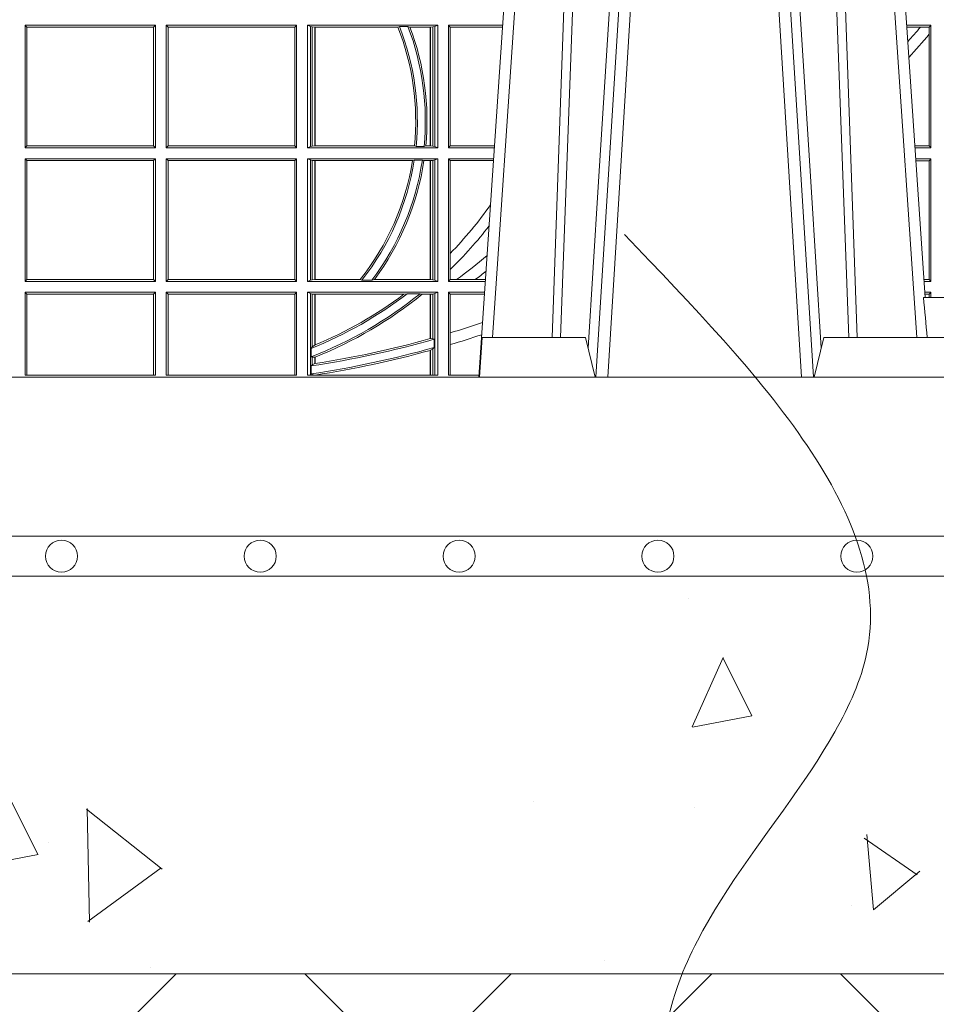
# Model space of a CAD drawing. Units: millimetres. Extents: x 0 to 21000, y 0 to 14850.
# Drawn here: x 7397 to 7628, y 3714 to 3962 of the extents above; entities that cross this region are included whole.
import ezdxf

# ---------------------------------------------------------------- set-up
doc = ezdxf.new("R2010")
doc.units = ezdxf.units.MM
doc.header["$LTSCALE"] = 333.33333
doc.linetypes.add('VERDECKT2', pattern=[4.762499999999999, 3.175, -1.5875])
for name, color, linetype, lineweight in [('AS_kóty', 132, 'Continuous', 13), ('FRW-Kontur', 7, 'Continuous', 15), ('FRW-Schraff', 7, 'Continuous', 15), ('FRW-Vlies', 8, 'Continuous', 15)]:
    doc.layers.add(name, color=color, linetype=linetype, lineweight=lineweight)
doc.layers.add('FRW-Rifi ST', color=124, linetype='Continuous', lineweight=5, transparency=0.5)
doc.styles.add('AS_Romans', font='simplex.shx', dxfattribs={"width": 0.8})
doc.dimstyles.new('AS_kóty_M25', dxfattribs={"dimscale": 25, "dimtxt": 2.5, "dimasz": 2.5, "dimexe": 2, "dimexo": 2.5, "dimgap": 0.75, "dimtad": 1, "dimdec": 1, "dimtxsty": 'AS_Romans', "dimcen": 2.5, "dimdle": 2, "dimclrd": 256, "dimclre": 256, "dimclrt": 256, "dimadec": 0, "dimazin": 0, "dimtfac": 1, "dimtdec": 0, "dimtmove": 0, "dimatfit": 2, "dimfxl": 0, "dimarcsym": 0})

# ---------------------------------------------------------------- blocks, each defined once
blk = doc.blocks.new('ST-Block_UT')
at = {"color": 0, "linetype": 'Continuous'}
for p, q in [((0.07997975349400122, -0.2914999976421484), (0.09975000321850302, -2.947132315966883e-09)), ((0.1921638160939949, -0.2714999980891264), (0.1737500041720068, -2.947132315966883e-09))]:
    blk.add_line(p, q, dxfattribs=at)
at = {"color": 0, "linetype": 'Continuous', "lineweight": 0}
for p, q in [((0.1024822652339878, -2.947132315966883e-09), (0.08339023441050131, -0.2814999960031344)), ((0.1093948617574938, -0.2914999976421484), (0.1275109708305138, -2.947132315966883e-09)), ((0.130492693185488, -2.947132315966883e-09), (0.1123765990134871, -0.2914999976421484)), ((0.1430073142049935, -2.947132315966883e-09), (0.1611234158274897, -0.2914999976421484)), ((0.1641051530835114, -0.2914999976421484), (0.1459890514609867, -2.947132315966883e-09)), ((0.1710177570579958, -2.947132315966883e-09), (0.1901097804305039, -0.2814999960031344))]:
    blk.add_line(p, q, dxfattribs=at)
at = {"color": 0, "linetype": 'Continuous', "lineweight": 5}
for p, q in [((0.1917790234084862, -0.2714999980891264), (0.1995000004764904, -0.2714999980891264)), ((0.08081681132298968, -0.2814999960031344), (0.0801000058650061, -0.2914999976421484)), ((0.1067567229270026, -0.2814999960031344), (0.08081681132298968, -0.2814999960031344)), ((0.1092500075695, -0.2914999976421484), (0.1067567229270026, -0.2814999960031344)), ((0.1667432844635073, -0.2814999960031344), (0.1642500072715052, -0.2914999976421484)), ((0.2982567310330069, -0.2814999960031344), (0.1667432844635073, -0.2814999960031344))]:
    blk.add_line(p, q, dxfattribs=at)
at = {"color": 0, "linetype": 'Continuous', "lineweight": 0}
for points in [[(0.0983985871075106, -0.2814999960031344), (0.1025300458069864, -0.1656839728021282), (0.1055920928714897, -0.08773574527762662), (0.109344108402496, -2.947132315966883e-09)], [(0.1117989405985043, -2.947132315966883e-09), (0.1079116597769882, -0.08773574527762662), (0.1047423392529936, -0.1656839728021282), (0.1004690885540072, -0.2814999960031344)], [(0.1074249953030062, -0.2841802864936369), (0.1100068598985047, -0.2436380117801491), (0.1149309635160023, -0.1656835704711455), (0.1201042592525141, -0.08283865746514607), (0.1251873880624998, -2.947132315966883e-09)], [(0.1660750120875036, -0.2841802864936369), (0.1634931474920052, -0.2436380117801491), (0.1585690438745075, -0.1656835704711455), (0.153395763039498, -0.08283865746514607), (0.1483126342295122, -2.947132315966883e-09)], [(0.1617010742425009, -2.947132315966883e-09), (0.1655883550639885, -0.08773574527762662), (0.1687576830385069, -0.1656839728021282), (0.1730309337374933, -0.2814999960031344)], [(0.1751014202829992, -0.2814999960031344), (0.1709699690339903, -0.1656839728021282), (0.1679079294204939, -0.08773574527762662), (0.1641559064385092, -2.947132315966883e-09)]]:
    blk.add_lwpolyline(points, dxfattribs=at)
at = {"color": 0, "linetype": 'Continuous'}
blk.add_lwpolyline([(0.4000000119204969, -0.2914999976421484), (0.4000000119204969, -0.3314999967481356), (-0.4000000000000057, -0.3314999967481356), (-0.4000000000000057, -0.2914999976421484)], close=True, dxfattribs=at)
at = {"color": 0, "linetype": 'Continuous', "lineweight": 5}
blk.add_arc((-0.6260245197655081, -0.3512493747421388), 0.8216827844763421, 4.869470430807746, 5.569676152613333, dxfattribs=at)
blk = doc.blocks.new('ST-Block_SeitGitt')
at = {"color": 0, "linetype": 'Continuous', "lineweight": 0}
for p, q in [((0.3658499993383941, -0.2029499975110696), (0.398649999964988, -0.2029499975110696)), ((0.3658499993383941, -0.2029499975110696), (0.3658499993383941, -0.2338499990369485)), ((0.3658499993383941, -0.2029499975110696), (0.3662692621350345, -0.2034392920400308)), ((0.3981606990331841, -0.2034392920400308), (0.398649999964988, -0.2029499975110696)), ((0.398649999964988, -0.2029499975110696), (0.398649999964988, -0.2338499990369485)), ((0.4013500119554863, -0.2029499975110696), (0.4013500119554863, -0.2338499990369485)), ((0.4341500125820801, -0.2029499975110696), (0.4013500119554863, -0.2029499975110696)), ((0.4018393128872901, -0.2034392920400308), (0.4013500119554863, -0.2029499975110696)), ((0.4341500125820801, -0.2029499975110696), (0.4337307497854397, -0.2034392920400308)), ((0.4341500125820801, -0.2029499975110696), (0.4341500125820801, -0.2338499990369485)), ((0.4368500135834381, -0.2029499975110696), (0.4696500137443707, -0.2029499975110696)), ((0.4368500135834381, -0.2029499975110696), (0.4368500135834381, -0.2338499990369485)), ((0.4376151621337101, -0.2032813099290536), (0.4368500135834381, -0.2029499975110696)), ((0.4688848614688084, -0.2032813099290536), (0.4696500137443707, -0.2029499975110696)), ((0.4696500137443707, -0.2029499975110696), (0.4696500137443707, -0.2338499990369485)), ((0.4723500147457287, -0.2029499975110696), (0.4723500147457287, -0.2338499990369485)), ((0.4723500147457287, -0.2029499975110696), (0.4859854332454177, -0.2029499975110696)), ((0.4727692738170788, -0.2034392920400308), (0.4723500147457287, -0.2029499975110696)), ((0.5936500191683933, -0.2029499975110696), (0.5875145827957056, -0.2029499975110696)), ((0.5936500191683933, -0.2029499975110696), (0.5932304471726582, -0.2034538355733559)), ((0.5936500191683933, -0.2029499975110696), (0.5936500191683933, -0.2338499990369485)), ((0.3662692621350345, -0.2034392920400308), (0.3981606990331841, -0.2034392920400308)), ((0.3662692621350345, -0.2333606896068261), (0.3662692621350345, -0.2034392920400308)), ((0.3981606990331841, -0.2034392920400308), (0.3981606990331841, -0.2333606896068261)), ((0.4018393128872901, -0.2034392920400308), (0.4018393128872901, -0.2333606896068261)), ((0.4337307497854397, -0.2034392920400308), (0.4018393128872901, -0.2034392920400308)), ((0.4337307497854397, -0.2333606896068261), (0.4337307497854397, -0.2034392920400308)), ((0.4376151621337101, -0.2335186717178033), (0.4376151621337101, -0.2032813099290536)), ((0.4376151621337101, -0.2032813099290536), (0.438088426738517, -0.2033815500404046)), ((0.438088426738517, -0.2033815500404046), (0.4387080244715378, -0.2034492460157082)), ((0.438088426738517, -0.2334184316064523), (0.438088426738517, -0.2033815500404046)), ((0.4387080244715378, -0.2034492460157082), (0.4387692756946251, -0.2034492460157082)), ((0.4387080244715378, -0.2034492460157082), (0.4387080244715378, -0.2333507505323098)), ((0.4387692756946251, -0.2034492460157082), (0.4595958575601742, -0.2034492460157082)), ((0.4387692756946251, -0.2034492460157082), (0.4387692756946251, -0.2333507505323098)), ((0.4599931821222469, -0.2033130941058801), (0.4595958575601742, -0.2034492460157082)), ((0.4599931821222469, -0.2033130941058801), (0.4621384091670677, -0.2033130941058801)), ((0.4621384091670677, -0.2033130941058801), (0.4626385778184101, -0.2034492460157082)), ((0.4626385778184101, -0.2034492460157082), (0.4677307516331837, -0.2034492460157082)), ((0.4677307516331837, -0.2034492460157082), (0.467792002856271, -0.2034492460157082)), ((0.4677307516331837, -0.2333507505323098), (0.4677307516331837, -0.2034492460157082)), ((0.467792002856271, -0.2034492460157082), (0.4684116005892918, -0.2033815500404046)), ((0.467792002856271, -0.2333507505323098), (0.467792002856271, -0.2034492460157082)), ((0.4684116005892918, -0.2033815500404046), (0.4688848614688084, -0.2032813099290536)), ((0.4684116005892918, -0.2033815500404046), (0.4684116005892918, -0.2334184316064523)), ((0.4688848614688084, -0.2335186717178033), (0.4688848614688084, -0.2032813099290536)), ((0.4727692738170788, -0.2333606896068261), (0.4727692738170788, -0.2034392920400308)), ((0.4727692738170788, -0.2034392920400308), (0.4859522480817589, -0.2034392920400308)), ((0.5910483956332371, -0.2034538355733559), (0.5875487543591476, -0.2034538355733559)), ((0.5932304471726582, -0.2034538355733559), (0.5910483956332371, -0.2034538355733559)), ((0.5932304471726582, -0.2052707937623666), (0.5932304471726582, -0.2034538355733559)), ((0.5932304471726582, -0.2333461609746621), (0.5932304471726582, -0.2052707937623666)), ((0.3658499993383941, -0.2338499990369485), (0.3662692621350345, -0.2333606896068261)), ((0.3658499993383941, -0.2338499990369485), (0.398649999964988, -0.2338499990369485)), ((0.3662692621350345, -0.2333606896068261), (0.3981606990331841, -0.2333606896068261)), ((0.3981606990331841, -0.2333606896068261), (0.398649999964988, -0.2338499990369485)), ((0.4018393128872901, -0.2333606896068261), (0.4013500119554863, -0.2338499990369485)), ((0.4341500125820801, -0.2338499990369485), (0.4013500119554863, -0.2338499990369485)), ((0.4337307497854397, -0.2333606896068261), (0.4018393128872901, -0.2333606896068261)), ((0.4341500125820801, -0.2338499990369485), (0.4337307497854397, -0.2333606896068261)), ((0.4376151621337101, -0.2335186717178033), (0.4368500135834381, -0.2338499990369485)), ((0.4368500135834381, -0.2338499990369485), (0.4696500137443707, -0.2338499990369485)), ((0.4376151621337101, -0.2335186717178033), (0.438088426738517, -0.2334184316064523)), ((0.438088426738517, -0.2334184316064523), (0.4387080244715378, -0.2333507505323098)), ((0.4387080244715378, -0.2333507505323098), (0.4387692756946251, -0.2333507505323098)), ((0.4387692756946251, -0.2333507505323098), (0.4637649789447948, -0.2333507505323098)), ((0.464172980188863, -0.233486902442138), (0.4637649789447948, -0.2333507505323098)), ((0.464172980188863, -0.233486902442138), (0.4661828637118504, -0.233486902442138)), ((0.4661828637118504, -0.233486902442138), (0.4666175454850361, -0.2333507505323098)), ((0.4666175454850361, -0.2333507505323098), (0.4677307516331837, -0.2333507505323098)), ((0.4677307516331837, -0.2333507505323098), (0.467792002856271, -0.2333507505323098)), ((0.467792002856271, -0.2333507505323098), (0.4684116005892918, -0.2334184316064523)), ((0.4684116005892918, -0.2334184316064523), (0.4688848614688084, -0.2335186717178033)), ((0.4688848614688084, -0.2335186717178033), (0.4696500137443707, -0.2338499990369485)), ((0.4727692738170788, -0.2333606896068261), (0.4723500147457287, -0.2338499990369485)), ((0.4723500147457287, -0.2338499990369485), (0.4838897188105307, -0.2338499990369485)), ((0.4727692738170788, -0.2333606896068261), (0.483922904984837, -0.2333606896068261)), ((0.5932304471726582, -0.2333461609746621), (0.5895761269842126, -0.2333461609746621)), ((0.5936500191683933, -0.2338499990369485), (0.5896102985477114, -0.2338499990369485)), ((0.5936500191683933, -0.2338499990369485), (0.5932304471726582, -0.2333461609746621)), ((0.3658499993383941, -0.2365500000383065), (0.398649999964988, -0.2365500000383065)), ((0.3658499993383941, -0.2365500000383065), (0.3658499993383941, -0.2674500015641854)), ((0.3658499993383941, -0.2365500000383065), (0.3662692621350345, -0.2370392945672677)), ((0.3662692621350345, -0.2370392945672677), (0.3981606990331841, -0.2370392945672677)), ((0.3662692621350345, -0.2669607070352242), (0.3662692621350345, -0.2370392945672677)), ((0.3981606990331841, -0.2370392945672677), (0.398649999964988, -0.2365500000383065)), ((0.3981606990331841, -0.2370392945672677), (0.3981606990331841, -0.2669607070352242)), ((0.398649999964988, -0.2365500000383065), (0.398649999964988, -0.2674500015641854)), ((0.4013500119554863, -0.2365500000383065), (0.4013500119554863, -0.2674500015641854)), ((0.4341500125820801, -0.2365500000383065), (0.4013500119554863, -0.2365500000383065)), ((0.4018393128872901, -0.2370392945672677), (0.4013500119554863, -0.2365500000383065)), ((0.4337307497854397, -0.2370392945672677), (0.4018393128872901, -0.2370392945672677)), ((0.4018393128872901, -0.2370392945672677), (0.4018393128872901, -0.2669607070352242)), ((0.4341500125820801, -0.2365500000383065), (0.4337307497854397, -0.2370392945672677)), ((0.4337307497854397, -0.2669607070352242), (0.4337307497854397, -0.2370392945672677)), ((0.4341500125820801, -0.2365500000383065), (0.4341500125820801, -0.2674500015641854)), ((0.4368500135834381, -0.2365500000383065), (0.4696500137443707, -0.2365500000383065)), ((0.4368500135834381, -0.2365500000383065), (0.4368500135834381, -0.2674500015641854)), ((0.4376151621337101, -0.2368813124562905), (0.4368500135834381, -0.2365500000383065)), ((0.4376151621337101, -0.2368813124562905), (0.438088426738517, -0.2369815525676415)), ((0.4376151621337101, -0.2671186891462014), (0.4376151621337101, -0.2368813124562905)), ((0.438088426738517, -0.2369815525676415), (0.4387080244715378, -0.2370492485429452)), ((0.438088426738517, -0.2670184341336892), (0.438088426738517, -0.2369815525676415)), ((0.4387080244715378, -0.2370492485429452), (0.4387692756946251, -0.2370492485429452)), ((0.4387080244715378, -0.2370492485429452), (0.4387080244715378, -0.2669507530595467)), ((0.4387692756946251, -0.2370492485429452), (0.4632875755424664, -0.2370492485429452)), ((0.4387692756946251, -0.2370492485429452), (0.4387692756946251, -0.2669507530595467)), ((0.4637336790557072, -0.2369130817319558), (0.4632875755424664, -0.2370492485429452)), ((0.4637336790557072, -0.2369130817319558), (0.4657569959755108, -0.2369130817319558)), ((0.4657569959755108, -0.2369130817319558), (0.4661607280368969, -0.2370492485429452)), ((0.4661607280368969, -0.2370492485429452), (0.4677307516331837, -0.2370492485429452)), ((0.4677307516331837, -0.2370492485429452), (0.467792002856271, -0.2370492485429452)), ((0.4677307516331837, -0.2669507530595467), (0.4677307516331837, -0.2370492485429452)), ((0.467792002856271, -0.2370492485429452), (0.4684116005892918, -0.2369815525676415)), ((0.467792002856271, -0.2669507530595467), (0.467792002856271, -0.2370492485429452)), ((0.4684116005892918, -0.2369815525676415), (0.4688848614688084, -0.2368813124562905)), ((0.4684116005892918, -0.2369815525676415), (0.4684116005892918, -0.2670184341336892)), ((0.4688848614688084, -0.2368813124562905), (0.4696500137443707, -0.2365500000383065)), ((0.4688848614688084, -0.2671186891462014), (0.4688848614688084, -0.2368813124562905)), ((0.4696500137443707, -0.2365500000383065), (0.4696500137443707, -0.2674500015641854)), ((0.4723500147457287, -0.2365500000383065), (0.4723500147457287, -0.2674500015641854)), ((0.4723500147457287, -0.2365500000383065), (0.4837065980728994, -0.2365500000383065)), ((0.4727692738170788, -0.2370392945672677), (0.4723500147457287, -0.2365500000383065)), ((0.4727692738170788, -0.2603746620084451), (0.4727692738170788, -0.2370392945672677)), ((0.4727692738170788, -0.2370392945672677), (0.483673412909269, -0.2370392945672677)), ((0.5936500191683933, -0.2365500000383065), (0.5897934194004506, -0.2365500000383065)), ((0.5932304471726582, -0.2370538381005929), (0.5898275909638926, -0.2370538381005929)), ((0.5936500191683933, -0.2365500000383065), (0.5932304471726582, -0.2370538381005929)), ((0.5932304471726582, -0.266946163501899), (0.5932304471726582, -0.2370538381005929)), ((0.5936500191683933, -0.2365500000383065), (0.5936500191683933, -0.2674500015641854)), ((0.4727692738170788, -0.2643870976831124), (0.4727692738170788, -0.2603746620084451)), ((0.4727692738170788, -0.2669607070352242), (0.4727692738170788, -0.2643870976831124)), ((0.3658499993383941, -0.2674500015641854), (0.3662692621350345, -0.2669607070352242)), ((0.3662692621350345, -0.2669607070352242), (0.3981606990331841, -0.2669607070352242)), ((0.3981606990331841, -0.2669607070352242), (0.398649999964988, -0.2674500015641854)), ((0.4018393128872901, -0.2669607070352242), (0.4013500119554863, -0.2674500015641854)), ((0.4337307497854397, -0.2669607070352242), (0.4018393128872901, -0.2669607070352242)), ((0.4341500125820801, -0.2674500015641854), (0.4337307497854397, -0.2669607070352242)), ((0.4376151621337101, -0.2671186891462014), (0.4368500135834381, -0.2674500015641854)), ((0.4376151621337101, -0.2671186891462014), (0.438088426738517, -0.2670184341336892)), ((0.438088426738517, -0.2670184341336892), (0.4387080244715378, -0.2669507530595467)), ((0.4387080244715378, -0.2669507530595467), (0.4387692756946251, -0.2669507530595467)), ((0.4387692756946251, -0.2669507530595467), (0.4501023091371223, -0.2669507530595467)), ((0.4505300991232559, -0.2670869198705361), (0.4501023091371223, -0.2669507530595467)), ((0.4505300991232559, -0.2670869198705361), (0.453059314190881, -0.2670869198705361)), ((0.453059314190881, -0.2670869198705361), (0.4536858111615345, -0.2669507530595467)), ((0.4536858111615345, -0.2669507530595467), (0.4677307516331837, -0.2669507530595467)), ((0.4677307516331837, -0.2669507530595467), (0.467792002856271, -0.2669507530595467)), ((0.467792002856271, -0.2669507530595467), (0.4684116005892918, -0.2670184341336892)), ((0.4684116005892918, -0.2670184341336892), (0.4688848614688084, -0.2671186891462014)), ((0.4688848614688084, -0.2671186891462014), (0.4696500137443707, -0.2674500015641854)), ((0.4727692738170788, -0.2669607070352242), (0.4723500147457287, -0.2674500015641854)), ((0.4727692738170788, -0.2669607070352242), (0.4743264079089329, -0.2669607070352242)), ((0.4743264079089329, -0.2669607070352242), (0.4790647163982555, -0.2669607070352242)), ((0.4790647163982555, -0.2669607070352242), (0.4816440688016712, -0.2669607070352242)), ((0.5932304471726582, -0.266946163501899), (0.5918549635889576, -0.266946163501899)), ((0.5936500191683933, -0.2674500015641854), (0.5932304471726582, -0.266946163501899)), ((0.3658499993383941, -0.2674500015641854), (0.398649999964988, -0.2674500015641854)), ((0.4341500125820801, -0.2674500015641854), (0.4013500119554863, -0.2674500015641854)), ((0.4368500135834381, -0.2674500015641854), (0.4696500137443707, -0.2674500015641854)), ((0.4723500147457287, -0.2674500015641854), (0.4816108836380124, -0.2674500015641854)), ((0.5936500191683933, -0.2674500015641854), (0.591889135152428, -0.2674500015641854)), ((0.3658499993383941, -0.2701500025655434), (0.398649999964988, -0.2701500025655434)), ((0.3658499993383941, -0.2701500025655434), (0.3658499993383941, -0.2910287049676583)), ((0.3658499993383941, -0.2701500025655434), (0.3662692621350345, -0.2706392970945046)), ((0.3662692621350345, -0.2910287049676583), (0.3662692621350345, -0.2706392970945046)), ((0.3662692621350345, -0.2706392970945046), (0.3981606990331841, -0.2706392970945046)), ((0.3981606990331841, -0.2706392970945046), (0.398649999964988, -0.2701500025655434)), ((0.3981606990331841, -0.2706392970945046), (0.3981606990331841, -0.2910287049676583)), ((0.398649999964988, -0.2701500025655434), (0.398649999964988, -0.2910287049676583)), ((0.4013500119554863, -0.2701500025655434), (0.4013500119554863, -0.2910287049676583)), ((0.4341500125820801, -0.2701500025655434), (0.4013500119554863, -0.2701500025655434)), ((0.4018393128872901, -0.2706392970945046), (0.4013500119554863, -0.2701500025655434)), ((0.4018393128872901, -0.2706392970945046), (0.4018393128872901, -0.2910287049676583)), ((0.4337307497854397, -0.2706392970945046), (0.4018393128872901, -0.2706392970945046)), ((0.4341500125820801, -0.2701500025655434), (0.4337307497854397, -0.2706392970945046)), ((0.4337307497854397, -0.2910287049676583), (0.4337307497854397, -0.2706392970945046)), ((0.4341500125820801, -0.2701500025655434), (0.4341500125820801, -0.2910287049676583)), ((0.4368500135834381, -0.2701500025655434), (0.4368500135834381, -0.2910287049676583)), ((0.4368500135834381, -0.2701500025655434), (0.4696500137443707, -0.2701500025655434)), ((0.4376151621337101, -0.2704813149835275), (0.4368500135834381, -0.2701500025655434)), ((0.4376151621337101, -0.2704813149835275), (0.438088426738517, -0.2705815401937173)), ((0.4376151621337101, -0.2910287049676583), (0.4376151621337101, -0.2704813149835275)), ((0.438088426738517, -0.2705815401937173), (0.4387080244715378, -0.2706492510701821)), ((0.438088426738517, -0.2838942674066232), (0.438088426738517, -0.2705815401937173)), ((0.4387080244715378, -0.2706492510701821), (0.4387692756946251, -0.2706492510701821)), ((0.4387080244715378, -0.2706492510701821), (0.4387080244715378, -0.2834163275624917)), ((0.4387692756946251, -0.2706492510701821), (0.4611014410848782, -0.2706492510701821)), ((0.4387692756946251, -0.2706492510701821), (0.4387692756946251, -0.2833910551931069)), ((0.4619748391206429, -0.2705130842591927), (0.4611014410848782, -0.2706492510701821)), ((0.4619748391206429, -0.2705130842591927), (0.4652141168708965, -0.2705130842591927)), ((0.4652141168708965, -0.2705130842591927), (0.4657133579249546, -0.2706492510701821)), ((0.4657133579249546, -0.2706492510701821), (0.4677307516331837, -0.2706492510701821)), ((0.4677307516331837, -0.2706492510701821), (0.467792002856271, -0.2706492510701821)), ((0.4677307516331837, -0.2818108168508218), (0.4677307516331837, -0.2706492510701821)), ((0.467792002856271, -0.2706492510701821), (0.4684116005892918, -0.2705815401937173)), ((0.467792002856271, -0.2817937103177712), (0.467792002856271, -0.2706492510701821)), ((0.4684116005892918, -0.2705815401937173), (0.4688848614688084, -0.2704813149835275)), ((0.4684116005892918, -0.2705815401937173), (0.4684116005892918, -0.2818365958596871)), ((0.4688848614688084, -0.2704813149835275), (0.4696500137443707, -0.2701500025655434)), ((0.4688848614688084, -0.2910287049676583), (0.4688848614688084, -0.2704813149835275)), ((0.4696500137443707, -0.2701500025655434), (0.4696500137443707, -0.2910287049676583)), ((0.4723500147457287, -0.2701500025655434), (0.4814277629003527, -0.2701500025655434)), ((0.4723500147457287, -0.2701500025655434), (0.4723500147457287, -0.2910287049676583)), ((0.4727692738170788, -0.2706392970945046), (0.4723500147457287, -0.2701500025655434)), ((0.4727692738170788, -0.2706392970945046), (0.4813945777366939, -0.2706392970945046)), ((0.4727692738170788, -0.280348685112159), (0.4727692738170788, -0.2706392970945046)), ((0.5936500191683933, -0.2701500025655434), (0.5920722560051956, -0.2701500025655434)), ((0.5932304471726582, -0.2706538406278298), (0.5921064275686376, -0.2706538406278298)), ((0.5936500191683933, -0.2701500025655434), (0.5932304471726582, -0.2706538406278298)), ((0.5932304471726866, -0.2714999980891264), (0.5932304471726866, -0.2706538406278298)), ((0.5936500191683933, -0.2701500025655434), (0.5936500191683933, -0.2714999980891264)), ((0.4684116005892918, -0.2818365958596871), (0.467792002856271, -0.2817937103177712)), ((0.4687348589296505, -0.2819645372296975), (0.4684116005892918, -0.2818365958596871)), ((0.4687348589296505, -0.28404238494889), (0.4687348589296505, -0.2819645372296975)), ((0.4727692738170788, -0.2833125260736153), (0.4727692738170788, -0.280348685112159)), ((0.4377651683981583, -0.2842512098218606), (0.438088426738517, -0.2838942674066232)), ((0.4377651683981583, -0.2842512098218606), (0.4377651683981583, -0.2864009407426522)), ((0.438088426738517, -0.2838942674066232), (0.4387080244715378, -0.2834163275624917)), ((0.4684116005892918, -0.2843518522645638), (0.467792002856271, -0.2847401765252755)), ((0.4687348589296505, -0.28404238494889), (0.4684116005892918, -0.2843518522645638)), ((0.4684116005892918, -0.2843518522645638), (0.4684116005892918, -0.2910287049676583)), ((0.4727692738170788, -0.2910287049676583), (0.4727692738170788, -0.2833125260736153)), ((0.4377651683981583, -0.2864009407426522), (0.438088426738517, -0.2865010169412301)), ((0.438088426738517, -0.2865010169412301), (0.4387080244715378, -0.2864800659085915)), ((0.438088426738517, -0.2883973089124368), (0.438088426738517, -0.2865010169412301)), ((0.4387080244715378, -0.2864800659085915), (0.4387080244715378, -0.2880908218290017)), ((0.4387692741547369, -0.2864555999819913), (0.4387080247044821, -0.2864800691287144)), ((0.4387692756946251, -0.2864555982019112), (0.4387692756946251, -0.2880812850858376)), ((0.4677307516331837, -0.2910287049676583), (0.4677307516331837, -0.2847570446397469)), ((0.467792002856271, -0.2910287049676583), (0.467792002856271, -0.2847401765252755)), ((0.438088426738517, -0.2883973089124368), (0.4377651683981583, -0.28865983757035)), ((0.4377651683981583, -0.28865983757035), (0.4377651683981583, -0.2906824317838357)), ((0.4387080244715378, -0.2880908218290017), (0.438088426738517, -0.2883973089124368)), ((0.3658499993383941, -0.2910287049676583), (0.398649999964988, -0.2910287049676583)), ((0.4341500125820801, -0.2910287049676583), (0.4013500119554863, -0.2910287049676583)), ((0.4696500137443707, -0.2910287049676583), (0.4368500135834381, -0.2910287049676583)), ((0.438088426738517, -0.2908470896150277), (0.4377651683981583, -0.2906824317838357)), ((0.438088426738517, -0.2910287049676583), (0.438088426738517, -0.2908470896150277)), ((0.4387080244715378, -0.2909636166955636), (0.438088426738517, -0.2908470896150277)), ((0.4387080244715378, -0.2909636166955636), (0.4387080244715378, -0.2910287049676583)), ((0.4387692741547369, -0.2909542124715756), (0.4387080247044821, -0.2909636295630946)), ((0.4387692756946251, -0.2909541991616891), (0.4387692756946251, -0.2910287049676583)), ((0.4800117177273648, -0.2910287049676583), (0.4723500147457287, -0.2910287049676583))]:
    blk.add_line(p, q, dxfattribs=at)
for points in [[(0.4677307516331837, -0.2818108168508218), (0.4677384033794567, -0.2818086710836099), (0.4677460625763104, -0.2818065551187203), (0.467753721773164, -0.2818044093515084), (0.467761373519437, -0.2818022635842965), (0.4677690327162907, -0.281800147619407), (0.4677766844625637, -0.2817980018521951), (0.4677843436594173, -0.2817958560849831), (0.467792002856271, -0.2817937103177712)], [(0.4387692756946251, -0.2833910551931069), (0.4387616202230618, -0.28339421423928), (0.4387539647514984, -0.2833973732854531), (0.4387463092799351, -0.2834005323316262), (0.4387386500830814, -0.2834036913777993), (0.4387309946115181, -0.2834068504239724), (0.4387233391399548, -0.2834100094701455), (0.4387156799431011, -0.2834131685163186), (0.4387080244715378, -0.2834163275624917)], [(0.4677307516331837, -0.2847570446397469), (0.4677384033794567, -0.2847549286748574), (0.4677460625763104, -0.2847528425122903), (0.467753721773164, -0.2847507265474007), (0.467761373519437, -0.2847486105825112), (0.4677690327162907, -0.2847464946176217), (0.4677766844625637, -0.2847443786527322), (0.4677843436594173, -0.2847422626878426), (0.467792002856271, -0.2847401765252755)], [(0.4387080244715378, -0.2880908218290017), (0.4387156799431011, -0.2880896297361062), (0.4387233391399548, -0.2880884376432107), (0.4387309946115181, -0.2880872455503152), (0.4387386500830814, -0.2880860534574197), (0.4387463055546448, -0.2880848613645242), (0.4387539610262081, -0.2880836692716287), (0.4387616164977715, -0.2880824771787331), (0.4387692756946251, -0.2880812850858376)]]:
    blk.add_lwpolyline(points, dxfattribs=at)
for centre, radius, start, end in [((0.4000000119204685, -0.226999996748134), 0.06408043912833904, 354.312312929932, 21.56266108868797), ((0.4000000119204685, -0.226999996748134), 0.06449999999999997, 354.2278767010974, 21.54543369813472), ((0.4000000119204685, -0.226999996748134), 0.0665000000000003, 354.4020375844578, 20.86664720223022), ((0.4000000119204685, -0.226999996748134), 0.06691956087166118, 354.5543636672016, 20.60517855894449), ((0.4000000119204685, -0.03899999674811738), 0.2520804391283392, 318.159023845031, 319.2782360500537), ((0.4000000119204685, -0.03899999674811738), 0.2549195608716613, 317.5400116256463, 319.2886846963066), ((0.4000000119204685, -0.226999996748134), 0.06408043912833898, 321.43171648663, 350.9774937669516), ((0.4000000119204685, -0.226999996748134), 0.06450000000000024, 321.574064126002, 351.1590944179429), ((0.4000000119204685, -0.226999996748134), 0.06650000000000043, 322.9285369895041, 351.4270203904113), ((0.4000000119204685, -0.226999996748134), 0.06691956087166116, 323.3449037203593, 351.3632740609867), ((0.4000000119204685, -0.1894999967481397), 0.1015804391283392, 315.7556555683426, 324.7139342513109), ((0.4000000119204685, -0.1894999967481397), 0.1044195608716612, 314.1782583613747, 322.248484627135), ((0.4000000119204685, -0.164499996748134), 0.1265804391283391, 305.9576449802584, 310.4101495185143), ((0.4000000119204685, -0.164499996748134), 0.1294195608716612, 307.6558919086418, 309.1964462009755), ((0.4000000119204685, -0.1894999967481397), 0.1040000000000004, 291.2923294964397, 308.8334487260432), ((0.4000000119204685, -0.1894999967481397), 0.1020000000000002, 291.7308280203259, 307.415904763836), ((0.4000000119204685, -0.1894999967481397), 0.1044195608716609, 291.7947971491637, 308.9999914445832), ((0.4000000119204685, -0.1894999967481397), 0.1015804391283389, 292.4365886808177, 306.977965528383), ((0.4000000119204685, -0.03899999674811738), 0.2520804391283386, 286.7786329311284, 288.7222196930284), ((0.4000000119204685, -0.03899999674811738), 0.2525000000000003, 278.6017169477234, 285.7962461858254), ((0.4000000119204685, -0.03899999674811738), 0.2520804391283393, 278.84704366586, 285.5861508292808), ((0.4000000119204685, -0.03899999674811738), 0.2549195608716609, 286.5863292198312, 288.4568212274773), ((0.4000000119204685, -0.03899999674811738), 0.2545000000000023, 278.5336135988412, 285.6689068041018), ((0.4000000119204685, -0.03899999674811738), 0.254919560871661, 278.7477339944823, 285.4082270906601)]:
    blk.add_arc(centre, radius, start, end, dxfattribs=at)
blk = doc.blocks.new('ST-Block')
at = {"color": 0}
for name, p in [('ST-Block_SeitGitt', (0, 0.3314999967481072)), ('ST-Block_UT', (0.4000000000000057, 0.3314999967481356))]:
    blk.add_blockref(name, p, dxfattribs=at)
blk = doc.blocks.new('*D88')
at = {"layer": 'AS_kóty', "lineweight": -2}
for p, q in [((5432.71065059142, 3769.667038707083), (5432.71065059142, 3375.808648344027)), ((11932.71065059222, 3769.66703870731), (11932.71065059222, 3375.808648344027)), ((5495.21065059142, 3425.808648344027), (11870.21065059222, 3425.808648344027))]:
    blk.add_line(p, q, dxfattribs=at)
at = {"layer": 'AS_kóty'}
for points in [[(5495.21065059142, 3436.225315010693), (5495.21065059142, 3415.39198167736), (5432.71065059142, 3425.808648344027)], [(11870.21065059222, 3415.39198167736), (11870.21065059222, 3436.225315010693), (11932.71065059222, 3425.808648344027)]]:
    blk.add_solid(points, dxfattribs=at)
at = {"layer": 'Defpoints', "color": 0}
for p in [(5432.71065059142, 3832.167038707083), (11932.71065059222, 3832.16703870731), (11932.71065059222, 3425.808648344027)]:
    blk.add_point(p, dxfattribs=at)
at = {"layer": 'AS_kóty', "insert": (10093.77411866593, 3481.746148344027), "char_height": 62.5, "attachment_point": 5, "style": 'AS_Romans'}
blk.add_mtext('Délka = XX x 0,80 m = XX,XX m', dxfattribs=at)
blk = doc.blocks.new('Pfeil-Symbol_Versickerung')
at = {"color": 0, "linetype": 'VERDECKT2'}
blk.add_spline([(-0.03597509950575573, 0.3107362874509096), (0.02491126130186894, 0.2052780170441331), (-0.0212509684287836, 0.1253226897599764), (0, 0)], degree=3, dxfattribs=at)
blk = doc.blocks.new('*U82')
at = {"layer": 'FRW-Kontur', "color": 5}
blk.add_blockref('Pfeil-Symbol_Versickerung', (0.0074051327035346, -0.1553681437254548), dxfattribs=at)
blk = doc.blocks.new('*U83')
at = {"layer": 'FRW-Kontur', "color": 0, "linetype": 'ByBlock', "lineweight": -2}
blk.add_blockref('*U82', (2, 0), dxfattribs=at)
blk = doc.blocks.new('Filtervlies_ST_gerade 80')
at = {"color": 0}
for points in [[(0, 0.009999999999962483), (0.8000001296714458, 0.009999999999962483)], [(0, 0), (0.8000001296714458, 0)]]:
    blk.add_lwpolyline(points, dxfattribs=at)
for centre in [(0.3750001296714061, 0.004999999999995453), (0.4250001296713606, 0.004999999999995453), (0.4750001296714288, 0.004999999999995453), (0.5250001296713833, 0.004999999999995453), (0.5750001296714515, 0.004999999999995453)]:
    blk.add_circle(centre, 0.004028360552529193, dxfattribs=at)

msp = doc.modelspace()

# ---------------------------------------------------------------- hatches: boundary and pattern name
at = {"layer": 'FRW-Schraff'}
h = msp.add_hatch(dxfattribs=at)
h.set_pattern_fill('AR-CONC', color=8, angle=45, style=0)
h.set_pattern_definition([(94.99999999999984, (-274002.6467437595, -189297.1596272467), (140.0946503457718, 117.5533794048302), [19.04999999999999, -209.55]), (40.00000000000001, (-274002.6467437595, -189297.1596272467), (-160.0184531424416, 110.1767285788194), [15.24, -167.64058417]), (145.4514447, (-273990.9722266006, -189287.3635442019), (-19.9237976296598, 227.7301021368535), [16.1900088, -178.0902446]), (91.18419999999972, (-274038.5677682436, -189261.2386027623), (221.4102432304705, 161.9534128742705), [28.57499999999999, -314.3249999999999]), (141.63555761, (-274020.1169481595, -189247.7424798939), (-7.086617476218581, 342.8267636152945), [24.28502314, -267.13560816]), (36.18415117000001, (-274038.5677682436, -189261.2386027623), (-7.086617458072153, 342.8267636162032), [22.85996707, -251.45973192]), (66, (-274011.6269998805, -189252.2583466413), (179.5199793093499, 34.89514907439817), [19.04999999999992, -209.5499999999994]), (11.00000000000003, (-274011.6269998805, -189252.2583466413), (-86.53992652234554, 173.9411931937545), [15.24, -167.64]), (116.451445, (-273996.6670015727, -189249.3504175919), (92.98005187572974, 208.8363427013335), [16.1900088, -178.0899376]), (82.50000000000001, (-274002.6467437595, -189297.1596272467), (-57.6054690678104, 61.97341367358698), [0, -165.6079999999994, 0, -170.1799999999994, 0, -168.2749999999994]), (52.5, (-274002.6467437595, -189297.1596272467), (-23.58972731942485, 118.0870002746923), [0, -97.02799999999999, 0, -161.798, 0, -64.135]), (12.5, (-274042.6986860593, -189337.2115695466), (99.92786303251577, 91.82619558271357), [0, -63.50000000000001, 0, -198.12, 0, -262.89]), (2.499999999999997, (-274060.6591983016, -189355.1720817888), (86.76390441821675, 122.7223928811142), [0, -82.55, 0, -131.572, 0, -186.69])])
h.paths.add_polyline_path([(5347.710639750752, 3822.167045508293), (5289.97561275003, 3722.167045366701), (8652.710650591987, 3722.167045366701), (8652.710650591987, 3822.167044799995)])
h = msp.add_hatch(dxfattribs=at)
h.set_pattern_fill('EARTH', color=256, scale=15, angle=45, style=0)
h.set_pattern_definition([(45, (-240865.442460872, -155136.4973348471), (0, 134.7038418160373), [95.24999999999999, -95.24999999999999]), (45, (-240890.6994312125, -155111.2403645066), (0, 134.7038418160373), [95.24999999999999, -95.24999999999999]), (45, (-240915.956401553, -155085.983394166), (0, 134.7038418160373), [95.24999999999999, -95.24999999999999]), (135, (-240915.956401553, -155069.1454139391), (-134.7038418160373, 0), [95.24999999999999, -95.24999999999999]), (135, (-240890.6994312125, -155043.8884435986), (-134.7038418160373, 0), [95.24999999999999, -95.24999999999999]), (135, (-240865.442460872, -155018.6314732581), (-134.7038418160373, 0), [95.24999999999999, -95.24999999999999])])
h.paths.add_polyline_path([(5189.975612750037, 3722.167045366701), (8652.710650591987, 3722.167045366701), (8652.710650591987, 3622.167045366707), (5189.975612750037, 3622.167045366707)])

# ---------------------------------------------------------------- linework, layer by layer
at = {"layer": 'FRW-Schraff', "color": 8, "linetype": 'VERDECKT2'}
msp.add_lwpolyline([(5347.710639750752, 3822.167045508293), (5289.97561275003, 3722.167045366701), (8652.710650591987, 3722.167045366701), (8652.710650591987, 3822.167044799995)], close=True, dxfattribs=at)

# ---------------------------------------------------------------- block references
at = {"layer": 'FRW-Kontur', "xscale": 1000, "yscale": 1000, "zscale": 1000}
msp.add_blockref('*U83', (5577.844878850105, 3752.665789395292), dxfattribs=at)
at = {"layer": 'FRW-Rifi ST', "xscale": 1000, "yscale": 1000, "zscale": 1000}
msp.add_blockref('ST-Block', (7032.710668471569, 3832.167044645401), dxfattribs=at)
at = {"layer": 'FRW-Vlies', "xscale": 1000, "yscale": 1000, "zscale": 1000}
msp.add_blockref('Filtervlies_ST_gerade 80', (7032.710797199034, 3822.167044799995), dxfattribs=at)

# ---------------------------------------------------------------- dimensions: what is measured, and where the dimension line sits
at = {"layer": 'AS_kóty'}
dim = msp.add_linear_dim(base=(11932.71065059222, 3425.808648344027), p1=(5432.71065059142, 3832.167038707083), p2=(11932.71065059222, 3832.16703870731), text='Délka = XX x 0,80 m = XX,XX m', dimstyle='AS_kóty_M25', dxfattribs=at)
dim.commit()
dim.dimension.update_dxf_attribs({"geometry": '*D88', "text_midpoint": (10093.77411866593, 3425.808648344027), "dimtype": 160})

doc.saveas('drawing.dxf')
